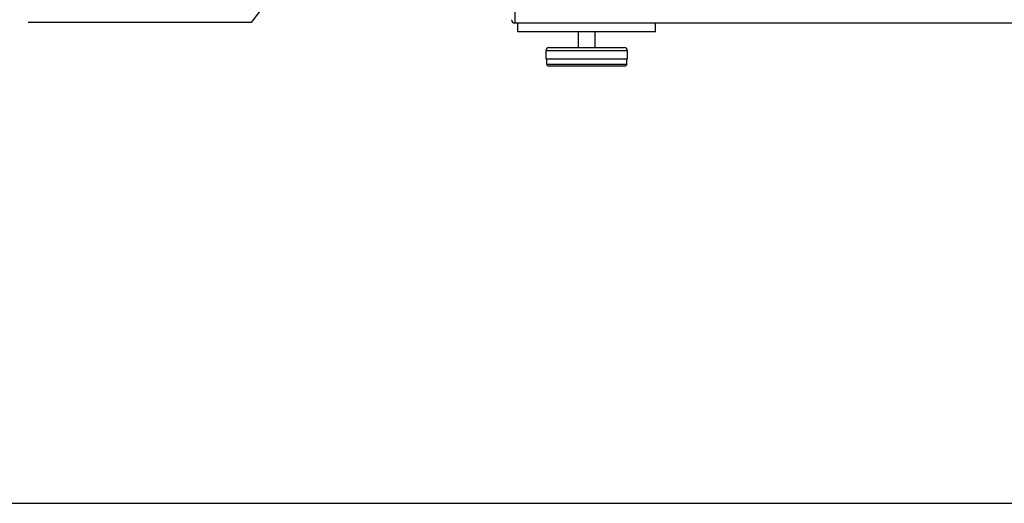
# Paper-space layout 'Sheet2' of a CAD drawing. Units: inches. Extents: x 0.3 to 10.6, y 0.4 to 8.2.
# Drawn here: x 2.1 to 2.9, y 5 to 5.4 of the extents above; entities that cross this region are included whole.
import ezdxf

# ---------------------------------------------------------------- set-up
doc = ezdxf.new("R2010")
doc.units = ezdxf.units.IN
doc.header["$MEASUREMENT"] = 0
doc.layers.add('SLD-0', color=179, linetype='Continuous')

psp = doc.layouts.new('Sheet2')

# ---------------------------------------------------------------- linework, layer by layer
at = {"color": 7, "linetype": 'Continuous', "lineweight": 25}
for p, q in [((2.50046, 7.88762), (2.50046, 5.41613)), ((5.19734, 5.41613), (2.50046, 5.41613)), ((2.50319, 5.40832), (2.50319, 5.41613)), ((2.62819, 5.40832), (2.62819, 5.41613)), ((2.62819, 5.40832), (2.50319, 5.40832)), ((2.55788, 5.40832), (2.55788, 5.39394)), ((2.57351, 5.39394), (2.57351, 5.40832)), ((2.52859, 5.39082), (2.52859, 5.38363)), ((2.53171, 5.39394), (2.56569, 5.39394)), ((2.56569, 5.39394), (2.59968, 5.39394)), ((2.6028, 5.38363), (2.6028, 5.39082)), ((2.52859, 5.38363), (2.56569, 5.38363)), ((2.52921, 5.38363), (2.52921, 5.37894)), ((2.56569, 5.38363), (2.6028, 5.38363)), ((2.60218, 5.37894), (2.60218, 5.38363)), ((2.6003, 5.37707), (2.53109, 5.37707))]:
    psp.add_line(p, q, dxfattribs=at)
at = {"color": 8, "linetype": 'Continuous', "lineweight": 25}
for p, q in [((2.56569, 5.39082), (2.52859, 5.39082)), ((2.6028, 5.39082), (2.56569, 5.39082)), ((2.52921, 5.37894), (2.60218, 5.37894))]:
    psp.add_line(p, q, dxfattribs=at)
at = {"color": 7, "linetype": 'Continuous', "lineweight": 25}
for centre, radius, start, end in [((2.50046, 5.41926), 0.00312, 180, 270), ((2.53171, 5.39082), 0.00313, 90, 180), ((2.59968, 5.39082), 0.00313, 0, 90), ((2.53109, 5.37894), 0.00187, 180, 270), ((2.6003, 5.37894), 0.00188, 270, 0)]:
    psp.add_arc(centre, radius, start, end, dxfattribs=at)
at = {"layer": 'SLD-0'}
for p, q in [((2.52147, 5.7628), (2.26069, 5.4167)), ((2.26069, 5.4167), (2.05798, 5.4167)), ((0.43977, 4.97937), (10.43962, 4.97937))]:
    psp.add_line(p, q, dxfattribs=at)

doc.saveas('drawing.dxf')
